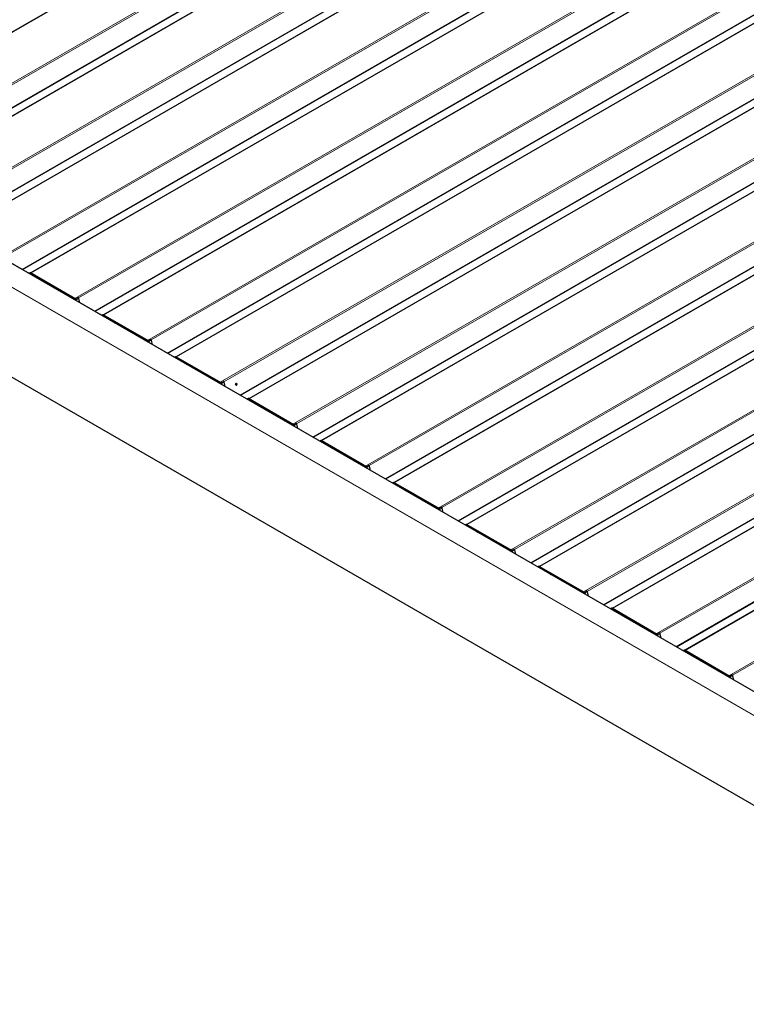
# Model space of a CAD drawing. Units: millimetres. Extents: x 0 to 594, y 0 to 420.
# Drawn here: x 146 to 176, y 95 to 136 of the extents above; entities that cross this region are included whole.
import ezdxf

# ---------------------------------------------------------------- set-up
doc = ezdxf.new("R2010")
doc.units = ezdxf.units.MM

msp = doc.modelspace()

# ---------------------------------------------------------------- linework, layer by layer
at = {"color": 7, "linetype": 'Continuous', "lineweight": 25}
for p, q in [((191.24137, 162.0142), (137.11577, 130.76816)), ((194.27061, 160.26546), (140.14501, 129.01941)), ((197.29986, 158.51671), (143.17426, 127.27067)), ((200.32911, 156.76797), (146.2035, 125.52192)), ((203.35835, 155.01922), (149.23275, 123.77317)), ((206.3876, 153.27047), (152.262, 122.02443)), ((209.41684, 151.52173), (155.29124, 120.27568)), ((212.44609, 149.77298), (158.32049, 118.52694)), ((215.47533, 148.02423), (161.34973, 116.77819)), ((218.50458, 146.27549), (164.37898, 115.02944)), ((194.9582, 97.31288), (111.9226, 145.24831)), ((221.53382, 144.52674), (167.40822, 113.2807)), ((224.56307, 142.778), (170.43747, 111.53195)), ((111.06407, 141.00139), (194.10669, 93.06191)), ((227.59231, 141.02925), (173.46671, 109.78321)), ((146.13972, 125.50053), (146.13804, 125.49616)), ((146.14962, 125.51046), (146.14548, 125.50783)), ((146.18101, 125.52689), (146.15059, 125.51102)), ((148.08573, 124.43533), (146.1976, 125.52533)), ((146.62417, 125.21552), (146.62926, 125.21674)), ((148.17959, 124.48498), (148.0851, 124.4357)), ((148.25043, 124.2767), (148.20774, 124.46261)), ((148.08569, 124.43522), (148.09114, 124.43125)), ((148.09161, 124.43091), (148.09414, 124.43227)), ((148.1139, 124.40354), (148.11359, 124.40487)), ((149.16897, 123.75178), (149.16729, 123.74742)), ((149.17886, 123.76171), (149.17473, 123.75908)), ((149.21025, 123.77814), (149.17984, 123.76228)), ((151.11498, 122.68659), (149.22684, 123.77658)), ((149.65342, 123.46678), (149.6585, 123.46799)), ((151.20884, 122.73624), (151.11435, 122.68695)), ((151.11494, 122.68648), (151.12039, 122.6825)), ((151.12085, 122.68216), (151.12339, 122.68352)), ((151.14314, 122.65479), (151.14284, 122.65613)), ((151.27968, 122.52796), (151.23698, 122.71387)), ((152.19821, 122.00303), (152.19653, 121.99867)), ((152.20811, 122.01297), (152.20397, 122.01034)), ((152.2395, 122.02939), (152.20908, 122.01353)), ((154.14422, 120.93784), (152.25609, 122.02784)), ((154.23808, 120.98749), (154.1436, 120.9382)), ((154.14418, 120.93773), (154.14963, 120.93375)), ((154.1501, 120.93342), (154.15264, 120.93478)), ((154.17239, 120.90605), (154.17208, 120.90738)), ((154.30893, 120.77921), (154.26623, 120.96512)), ((154.74956, 120.85717), (154.74744, 120.85044)), ((154.75601, 120.84942), (154.74975, 120.85127)), ((154.76388, 120.8402), (154.76649, 120.84847)), ((154.78251, 120.90335), (154.78066, 120.90525)), ((154.79005, 120.85509), (154.79108, 120.85753)), ((155.22746, 120.25429), (155.22578, 120.24992)), ((155.23735, 120.26422), (155.23322, 120.26159)), ((155.26874, 120.28065), (155.23833, 120.26478)), ((157.17347, 119.18909), (155.28533, 120.27909)), ((157.26733, 119.23874), (157.17284, 119.18946)), ((157.17343, 119.18898), (157.17888, 119.18501)), ((157.17934, 119.18467), (157.18188, 119.18603)), ((157.20163, 119.1573), (157.20133, 119.15863)), ((157.33817, 119.03046), (157.29548, 119.21637)), ((158.2567, 118.50554), (158.25502, 118.50118)), ((158.2666, 118.51547), (158.26246, 118.51284)), ((158.29799, 118.5319), (158.26758, 118.51604)), ((160.20272, 117.44035), (158.31458, 118.53035)), ((160.29657, 117.49), (160.20209, 117.44071)), ((160.36742, 117.28172), (160.32472, 117.46763)), ((160.20267, 117.44024), (160.20812, 117.43626)), ((160.20859, 117.43592), (160.21113, 117.43729)), ((160.23088, 117.40856), (160.23057, 117.40989)), ((161.28595, 116.7568), (161.28427, 116.75243)), ((161.29584, 116.76673), (161.29171, 116.7641)), ((161.32723, 116.78316), (161.29682, 116.76729)), ((163.23196, 115.6916), (161.34383, 116.7816)), ((163.32582, 115.74125), (163.23133, 115.69197)), ((163.23192, 115.69149), (163.23737, 115.68752)), ((163.23783, 115.68718), (163.24037, 115.68854)), ((163.26013, 115.65981), (163.25982, 115.66114)), ((163.39666, 115.53297), (163.35397, 115.71888)), ((164.31519, 115.00805), (164.31351, 115.00368)), ((164.32509, 115.01798), (164.32095, 115.01535)), ((164.35648, 115.03441), (164.32607, 115.01855)), ((166.26121, 113.94286), (164.37307, 115.03285)), ((166.35507, 113.99251), (166.26058, 113.94322)), ((166.26117, 113.94275), (166.26662, 113.93877)), ((166.26708, 113.93843), (166.26962, 113.93979)), ((166.28937, 113.91106), (166.28907, 113.9124)), ((166.42591, 113.78422), (166.38321, 113.97013)), ((167.34444, 113.2593), (167.34276, 113.25494)), ((167.35433, 113.26923), (167.3502, 113.26661)), ((167.38573, 113.28566), (167.35531, 113.2698)), ((169.29045, 112.19411), (167.40232, 113.28411)), ((169.38431, 112.24376), (169.28982, 112.19447)), ((169.29041, 112.194), (169.29586, 112.19002)), ((169.29632, 112.18968), (169.29886, 112.19105)), ((169.31862, 112.16232), (169.31831, 112.16365)), ((169.45515, 112.03548), (169.41246, 112.22139)), ((170.37369, 111.51056), (170.372, 111.50619)), ((170.38358, 111.52049), (170.37944, 111.51786)), ((170.41497, 111.53692), (170.38456, 111.52105)), ((172.3197, 110.44536), (170.43156, 111.53536)), ((172.41356, 110.49501), (172.31907, 110.44573)), ((172.31966, 110.44525), (172.32511, 110.44128)), ((172.32557, 110.44094), (172.32811, 110.4423)), ((172.34786, 110.41357), (172.34756, 110.4149)), ((172.4844, 110.28673), (172.4417, 110.47264)), ((173.40293, 109.76181), (173.40125, 109.75745)), ((173.41283, 109.77174), (173.40869, 109.76911)), ((173.44422, 109.78817), (173.4138, 109.77231)), ((175.34894, 108.69662), (173.46081, 109.78662)), ((175.4428, 108.74627), (175.34831, 108.69698)), ((175.3489, 108.69651), (175.35435, 108.69253)), ((175.35481, 108.69219), (175.35735, 108.69356)), ((175.37711, 108.66483), (175.3768, 108.66616)), ((175.51364, 108.53799), (175.47095, 108.7239))]:
    msp.add_line(p, q, dxfattribs=at)
at = {"color": 7, "linetype": 'Continuous', "lineweight": 18}
for p, q in [((191.25637, 162.01272), (137.12455, 130.76309)), ((193.08725, 160.95577), (138.95543, 129.70614)), ((193.02986, 160.85472), (139.10909, 129.72692)), ((194.28561, 160.26397), (140.1538, 129.01434)), ((193.22469, 160.02636), (139.7741, 129.16999)), ((193.24884, 160.01313), (139.79763, 129.1564)), ((196.11649, 159.20703), (141.98468, 127.9574)), ((196.05911, 159.10597), (142.13834, 127.97817)), ((196.25394, 158.27761), (142.80334, 127.42124)), ((196.27809, 158.26438), (142.82688, 127.40766)), ((197.31486, 158.51523), (143.18304, 127.2656)), ((199.14574, 157.45828), (145.01392, 126.20865)), ((199.08835, 157.35723), (145.16758, 126.22943)), ((199.28319, 156.52887), (145.83259, 125.67249)), ((199.30733, 156.51564), (145.85612, 125.65891)), ((200.3441, 156.76648), (146.21229, 125.51685)), ((202.17498, 155.70954), (148.04317, 124.4599)), ((202.1176, 155.60848), (148.19683, 124.48068)), ((203.37335, 155.01773), (149.24154, 123.7681)), ((202.31243, 154.78012), (148.86183, 123.92375)), ((202.33658, 154.76689), (148.88537, 123.91016)), ((205.20423, 153.96079), (151.07242, 122.71116)), ((205.14684, 153.85973), (151.22607, 122.73194)), ((206.4026, 153.26899), (152.27078, 122.01936)), ((205.34168, 153.03138), (151.89108, 122.175)), ((205.36582, 153.01814), (151.91461, 122.16142)), ((208.23347, 152.21204), (154.10166, 120.96241)), ((208.17609, 152.11099), (154.25532, 120.98319)), ((208.37092, 151.28263), (154.92032, 120.42626)), ((208.39507, 151.2694), (154.94386, 120.41267)), ((209.43184, 151.52024), (155.30003, 120.27061)), ((211.26272, 150.4633), (157.13091, 119.21367)), ((211.20915, 150.36444), (157.28456, 119.23444)), ((211.40017, 149.53388), (157.94957, 118.67751)), ((211.4237, 149.5203), (157.9731, 118.66392)), ((212.46109, 149.7715), (158.32927, 118.52186)), ((214.29197, 148.71455), (160.16015, 117.46492)), ((214.23458, 148.6135), (160.31381, 117.4857)), ((215.49033, 148.02275), (161.35852, 116.77312)), ((214.42941, 147.78514), (160.97882, 116.92876)), ((214.45356, 147.77191), (161.00235, 116.91518)), ((217.32121, 146.96581), (163.1894, 115.71617)), ((217.26382, 146.86475), (163.34305, 115.73695)), ((218.51958, 146.274), (164.38776, 115.02437)), ((217.45866, 146.03639), (164.00806, 115.18002)), ((217.48281, 146.02316), (164.03159, 115.16643)), ((194.95527, 97.31119), (111.9176, 145.24782)), ((220.35046, 145.21706), (166.21864, 113.96743)), ((220.29307, 145.116), (166.3723, 113.9882)), ((194.10462, 96.80624), (111.062, 144.74573)), ((111.06907, 144.75797), (194.10731, 96.82102)), ((220.4879, 144.28764), (167.03731, 113.43127)), ((220.51205, 144.27441), (167.06084, 113.41769)), ((221.54882, 144.52526), (167.41701, 113.27563)), ((223.3797, 143.46831), (169.24789, 112.21868)), ((223.32232, 143.36726), (169.40154, 112.23946)), ((223.51715, 142.5389), (170.06655, 111.68253)), ((223.5413, 142.52567), (170.09009, 111.66894)), ((224.57807, 142.77651), (170.44625, 111.52688)), ((226.40895, 141.71957), (172.27713, 110.46994)), ((226.35156, 141.61851), (172.43079, 110.49071)), ((111.062, 141.00597), (194.10462, 93.06649)), ((227.60731, 141.02776), (173.4755, 109.77813)), ((226.54639, 140.79015), (173.0958, 109.93378)), ((226.57054, 140.77692), (173.11933, 109.92019)), ((229.43819, 139.97082), (175.30638, 108.72119)), ((229.38081, 139.86976), (175.46004, 108.74197)), ((146.13975, 125.49518), (146.14063, 125.49746)), ((146.15883, 125.50167), (148.05401, 124.4076)), ((146.16156, 125.50651), (146.1658, 125.50913)), ((148.05674, 124.41244), (146.16156, 125.50651)), ((146.1658, 125.50913), (148.06099, 124.41506)), ((146.166, 125.50924), (146.1957, 125.52519)), ((148.06118, 124.41517), (146.166, 125.50924)), ((146.1957, 125.52519), (148.09088, 124.43112)), ((148.20664, 124.46117), (148.11359, 124.40487)), ((148.20664, 124.46117), (148.24879, 124.27765)), ((148.05674, 124.41244), (148.06099, 124.41506)), ((148.06118, 124.41517), (148.09088, 124.43112)), ((148.07254, 124.38108), (148.07298, 124.37914)), ((148.07797, 124.38205), (148.08236, 124.38446)), ((148.0795, 124.37538), (148.07797, 124.38205)), ((148.08236, 124.38446), (148.0852, 124.37209)), ((148.08255, 124.38458), (148.1139, 124.40354)), ((148.08545, 124.37194), (148.08255, 124.38458)), ((149.16899, 123.74643), (149.16987, 123.74871)), ((149.18807, 123.75292), (151.08326, 122.65885)), ((149.1908, 123.75776), (149.19505, 123.76038)), ((151.08599, 122.66369), (149.1908, 123.75776)), ((149.19505, 123.76038), (151.09023, 122.66631)), ((149.19524, 123.76049), (149.22494, 123.77644)), ((151.09043, 122.66643), (149.19524, 123.76049)), ((149.22494, 123.77644), (151.12013, 122.68237)), ((151.08599, 122.66369), (151.09023, 122.66631)), ((151.09043, 122.66643), (151.12013, 122.68237)), ((151.10178, 122.63233), (151.10223, 122.6304)), ((151.10722, 122.6333), (151.1116, 122.63572)), ((151.10875, 122.62663), (151.10722, 122.6333)), ((151.1116, 122.63572), (151.11444, 122.62335)), ((151.1118, 122.63583), (151.14314, 122.65479)), ((151.1147, 122.6232), (151.1118, 122.63583)), ((151.23589, 122.71242), (151.14284, 122.65613)), ((151.23589, 122.71242), (151.27803, 122.52891)), ((152.19824, 121.99768), (152.19912, 121.99996)), ((152.21732, 122.00417), (154.11251, 120.91011)), ((152.22005, 122.00901), (152.22429, 122.01163)), ((154.11523, 120.91495), (152.22005, 122.00901)), ((152.22429, 122.01163), (154.11948, 120.91757)), ((152.22449, 122.01175), (152.25419, 122.0277)), ((154.11967, 120.91768), (152.22449, 122.01175)), ((152.25419, 122.0277), (154.14937, 120.93363)), ((154.11523, 120.91495), (154.11948, 120.91757)), ((154.11967, 120.91768), (154.14937, 120.93363)), ((154.13103, 120.88358), (154.13147, 120.88165)), ((154.13646, 120.88455), (154.14085, 120.88697)), ((154.13799, 120.87789), (154.13646, 120.88455)), ((154.14085, 120.88697), (154.14369, 120.8746)), ((154.14104, 120.88709), (154.17239, 120.90605)), ((154.14395, 120.87445), (154.14104, 120.88709)), ((154.26513, 120.96367), (154.17208, 120.90738)), ((154.26513, 120.96367), (154.30728, 120.78016)), ((154.75378, 120.84238), (154.75601, 120.84942)), ((155.22748, 120.24894), (155.22836, 120.25122)), ((155.24657, 120.25543), (157.14175, 119.16136)), ((155.24929, 120.26027), (155.25354, 120.26289)), ((157.14448, 119.1662), (155.24929, 120.26027)), ((155.25354, 120.26289), (157.14872, 119.16882)), ((155.25373, 120.263), (155.28343, 120.27895)), ((157.14892, 119.16893), (155.25373, 120.263)), ((155.28343, 120.27895), (157.17862, 119.18488)), ((157.14448, 119.1662), (157.14872, 119.16882)), ((157.14892, 119.16893), (157.17862, 119.18488)), ((157.16027, 119.13484), (157.16072, 119.1329)), ((157.16571, 119.13581), (157.17009, 119.13823)), ((157.16724, 119.12914), (157.16571, 119.13581)), ((157.17009, 119.13823), (157.17293, 119.12585)), ((157.17029, 119.13834), (157.20163, 119.1573)), ((157.17319, 119.1257), (157.17029, 119.13834)), ((157.29438, 119.21493), (157.20133, 119.15863)), ((157.29438, 119.21493), (157.33652, 119.03141)), ((158.25673, 118.50019), (158.25761, 118.50247)), ((158.27581, 118.50668), (160.171, 117.41261)), ((158.27854, 118.51152), (158.28278, 118.51414)), ((160.17373, 117.41745), (158.27854, 118.51152)), ((158.28278, 118.51414), (160.17797, 117.42007)), ((158.28298, 118.51426), (158.31268, 118.5302)), ((160.17817, 117.42019), (158.28298, 118.51426)), ((158.31268, 118.5302), (160.20786, 117.43614)), ((160.32362, 117.46618), (160.23057, 117.40989)), ((160.32362, 117.46618), (160.36577, 117.28267)), ((160.17373, 117.41745), (160.17797, 117.42007)), ((160.17817, 117.42019), (160.20786, 117.43614)), ((160.18952, 117.38609), (160.18996, 117.38416)), ((160.19495, 117.38706), (160.19934, 117.38948)), ((160.19648, 117.38039), (160.19495, 117.38706)), ((160.19934, 117.38948), (160.20218, 117.37711)), ((160.19953, 117.38959), (160.23088, 117.40856)), ((160.20244, 117.37696), (160.19953, 117.38959)), ((161.28597, 116.75144), (161.28685, 116.75373)), ((161.30506, 116.75794), (163.20024, 115.66387)), ((161.30779, 116.76278), (161.31203, 116.7654)), ((163.20297, 115.66871), (161.30779, 116.76278)), ((161.31203, 116.7654), (163.20721, 115.67133)), ((161.31223, 116.76551), (161.34192, 116.78146)), ((163.20741, 115.67144), (161.31223, 116.76551)), ((161.34192, 116.78146), (163.23711, 115.68739)), ((163.20297, 115.66871), (163.20721, 115.67133)), ((163.20741, 115.67144), (163.23711, 115.68739)), ((163.21877, 115.63735), (163.21921, 115.63541)), ((163.2242, 115.63832), (163.22858, 115.64073)), ((163.22573, 115.63165), (163.2242, 115.63832)), ((163.22858, 115.64073), (163.23142, 115.62836)), ((163.22878, 115.64085), (163.26013, 115.65981)), ((163.23168, 115.62821), (163.22878, 115.64085)), ((163.35287, 115.71744), (163.25982, 115.66114)), ((163.35287, 115.71744), (163.39502, 115.53392)), ((164.31522, 115.0027), (164.3161, 115.00498)), ((164.3343, 115.00919), (166.22949, 113.91512)), ((164.33703, 115.01403), (164.34127, 115.01665)), ((166.23222, 113.91996), (164.33703, 115.01403)), ((164.34127, 115.01665), (166.23646, 113.92258)), ((164.34147, 115.01676), (164.37117, 115.03271)), ((166.23666, 113.9227), (164.34147, 115.01676)), ((164.37117, 115.03271), (166.26636, 113.93864)), ((166.23222, 113.91996), (166.23646, 113.92258)), ((166.23666, 113.9227), (166.26636, 113.93864)), ((166.24801, 113.8886), (166.24846, 113.88667)), ((166.25344, 113.88957), (166.25783, 113.89199)), ((166.25498, 113.8829), (166.25344, 113.88957)), ((166.25783, 113.89199), (166.26067, 113.87961)), ((166.25803, 113.8921), (166.28937, 113.91106)), ((166.26093, 113.87947), (166.25803, 113.8921)), ((166.38212, 113.96869), (166.28907, 113.9124)), ((166.38212, 113.96869), (166.42426, 113.78518)), ((167.34447, 113.25395), (167.34534, 113.25623)), ((167.36355, 113.26044), (169.25873, 112.16638)), ((167.36628, 113.26528), (167.37052, 113.2679)), ((169.26146, 112.17122), (167.36628, 113.26528)), ((167.37052, 113.2679), (169.2657, 112.17384)), ((167.37072, 113.26802), (167.40042, 113.28396)), ((169.2659, 112.17395), (167.37072, 113.26802)), ((167.40042, 113.28396), (169.2956, 112.1899)), ((169.26146, 112.17122), (169.2657, 112.17384)), ((169.2659, 112.17395), (169.2956, 112.1899)), ((169.27726, 112.13985), (169.2777, 112.13792)), ((169.28269, 112.14082), (169.28707, 112.14324)), ((169.28422, 112.13416), (169.28269, 112.14082)), ((169.28707, 112.14324), (169.28992, 112.13087)), ((169.28727, 112.14335), (169.31862, 112.16232)), ((169.29017, 112.13072), (169.28727, 112.14335)), ((169.41136, 112.21994), (169.31831, 112.16365)), ((169.41136, 112.21994), (169.45351, 112.03643)), ((170.37371, 111.50521), (170.37459, 111.50749)), ((170.39279, 111.5117), (172.28798, 110.41763)), ((170.39552, 111.51654), (170.39976, 111.51916)), ((172.29071, 110.42247), (170.39552, 111.51654)), ((170.39976, 111.51916), (172.29495, 110.42509)), ((170.39996, 111.51927), (170.42966, 111.53522)), ((172.29515, 110.4252), (170.39996, 111.51927)), ((170.42966, 111.53522), (172.32485, 110.44115)), ((172.29071, 110.42247), (172.29495, 110.42509)), ((172.29515, 110.4252), (172.32485, 110.44115)), ((172.3065, 110.39111), (172.30695, 110.38917)), ((172.31193, 110.39208), (172.31632, 110.39449)), ((172.31347, 110.38541), (172.31193, 110.39208)), ((172.31632, 110.39449), (172.31916, 110.38212)), ((172.31652, 110.39461), (172.34786, 110.41357)), ((172.31942, 110.38197), (172.31652, 110.39461)), ((172.44061, 110.4712), (172.34756, 110.4149)), ((172.44061, 110.4712), (172.48275, 110.28768)), ((173.40296, 109.75646), (173.40384, 109.75874)), ((173.42204, 109.76295), (175.31722, 108.66888)), ((173.42477, 109.76779), (173.42901, 109.77041)), ((175.31995, 108.67372), (173.42477, 109.76779)), ((173.42901, 109.77041), (175.3242, 108.67634)), ((173.42921, 109.77053), (173.45891, 109.78647)), ((175.32439, 108.67646), (173.42921, 109.77053)), ((173.45891, 109.78647), (175.35409, 108.6924)), ((175.31995, 108.67372), (175.3242, 108.67634)), ((175.32439, 108.67646), (175.35409, 108.6924)), ((175.33575, 108.64236), (175.33619, 108.64043)), ((175.34118, 108.64333), (175.34556, 108.64575)), ((175.34271, 108.63666), (175.34118, 108.64333)), ((175.34556, 108.64575), (175.34841, 108.63338)), ((175.34576, 108.64586), (175.37711, 108.66483)), ((175.34866, 108.63323), (175.34576, 108.64586)), ((175.46985, 108.72245), (175.3768, 108.66616)), ((175.46985, 108.72245), (175.512, 108.53894))]:
    msp.add_line(p, q, dxfattribs=at)
at = {"color": 7, "linetype": 'Continuous', "lineweight": 18, "flags": 128}
for points in [[(146.14063, 125.49746), (146.14185, 125.49986), (146.14346, 125.50179), (146.14543, 125.50319), (146.14772, 125.50404), (146.15026, 125.50431), (146.153, 125.50399), (146.15588, 125.50311), (146.15883, 125.50167)], [(148.17959, 124.48498), (148.18047, 124.48537), (148.18612, 124.48562), (148.1925, 124.48268), (148.19864, 124.477), (148.20361, 124.46944), (148.20664, 124.46117)], [(149.16987, 123.74871), (149.17109, 123.75111), (149.17271, 123.75304), (149.17468, 123.75444), (149.17696, 123.75529), (149.17951, 123.75556), (149.18225, 123.75525), (149.18513, 123.75436), (149.18807, 123.75292)], [(151.20884, 122.73624), (151.20971, 122.73663), (151.21536, 122.73687), (151.22174, 122.73393), (151.22789, 122.72825), (151.23285, 122.7207), (151.23589, 122.71242)], [(152.19912, 121.99996), (152.20034, 122.00237), (152.20195, 122.00429), (152.20392, 122.0057), (152.20621, 122.00654), (152.20875, 122.00681), (152.21149, 122.0065), (152.21437, 122.00561), (152.21732, 122.00417)], [(154.23808, 120.98749), (154.23896, 120.98788), (154.24461, 120.98813), (154.25099, 120.98518), (154.25713, 120.9795), (154.2621, 120.97195), (154.26513, 120.96367)], [(155.22836, 120.25122), (155.22958, 120.25362), (155.2312, 120.25555), (155.23317, 120.25695), (155.23545, 120.2578), (155.238, 120.25807), (155.24074, 120.25776), (155.24362, 120.25687), (155.24657, 120.25543)], [(157.26733, 119.23874), (157.2682, 119.23914), (157.27385, 119.23938), (157.28024, 119.23644), (157.28638, 119.23076), (157.29134, 119.2232), (157.29438, 119.21493)], [(158.25761, 118.50247), (158.25883, 118.50488), (158.26044, 118.5068), (158.26242, 118.5082), (158.2647, 118.50905), (158.26724, 118.50932), (158.26999, 118.50901), (158.27286, 118.50812), (158.27581, 118.50668)], [(160.29657, 117.49), (160.29745, 117.49039), (160.3031, 117.49063), (160.30948, 117.48769), (160.31562, 117.48201), (160.32059, 117.47446), (160.32362, 117.46618)], [(161.28685, 116.75373), (161.28807, 116.75613), (161.28969, 116.75806), (161.29166, 116.75946), (161.29395, 116.7603), (161.29649, 116.76057), (161.29923, 116.76026), (161.30211, 116.75938), (161.30506, 116.75794)], [(163.32582, 115.74125), (163.3267, 115.74164), (163.33235, 115.74189), (163.33873, 115.73895), (163.34487, 115.73327), (163.34983, 115.72571), (163.35287, 115.71744)], [(164.3161, 115.00498), (164.31732, 115.00738), (164.31893, 115.00931), (164.32091, 115.01071), (164.32319, 115.01156), (164.32573, 115.01183), (164.32848, 115.01152), (164.33135, 115.01063), (164.3343, 115.00919)], [(166.35507, 113.99251), (166.35594, 113.9929), (166.36159, 113.99314), (166.36797, 113.9902), (166.37411, 113.98452), (166.37908, 113.97697), (166.38212, 113.96869)], [(167.34534, 113.25623), (167.34656, 113.25864), (167.34818, 113.26056), (167.35015, 113.26197), (167.35244, 113.26281), (167.35498, 113.26308), (167.35772, 113.26277), (167.3606, 113.26188), (167.36355, 113.26044)], [(169.38431, 112.24376), (169.38519, 112.24415), (169.39084, 112.24439), (169.39722, 112.24145), (169.40336, 112.23577), (169.40833, 112.22822), (169.41136, 112.21994)], [(170.37459, 111.50749), (170.37581, 111.50989), (170.37742, 111.51182), (170.3794, 111.51322), (170.38168, 111.51407), (170.38422, 111.51434), (170.38697, 111.51402), (170.38985, 111.51314), (170.39279, 111.5117)], [(172.41356, 110.49501), (172.41443, 110.4954), (172.42008, 110.49565), (172.42646, 110.49271), (172.4326, 110.48703), (172.43757, 110.47947), (172.44061, 110.4712)], [(173.40384, 109.75874), (173.40505, 109.76115), (173.40667, 109.76307), (173.40864, 109.76447), (173.41093, 109.76532), (173.41347, 109.76559), (173.41621, 109.76528), (173.41909, 109.76439), (173.42204, 109.76295)], [(175.4428, 108.74627), (175.44368, 108.74666), (175.44933, 108.7469), (175.45571, 108.74396), (175.46185, 108.73828), (175.46682, 108.73073), (175.46985, 108.72245)]]:
    msp.add_lwpolyline(points, dxfattribs=at)
at = {"color": 7, "linetype": 'Continuous', "lineweight": 25, "flags": 128}
for points in [[(146.16156, 125.50651), (146.15818, 125.50816), (146.15488, 125.50917), (146.15174, 125.50953), (146.14883, 125.50922), (146.14621, 125.50825), (146.14395, 125.50664), (146.1421, 125.50444), (146.1407, 125.50168)], [(149.1908, 123.75776), (149.18743, 123.75941), (149.18413, 123.76043), (149.18099, 123.76078), (149.17807, 123.76047), (149.17545, 123.7595), (149.17319, 123.7579), (149.17134, 123.75569), (149.16995, 123.75294)], [(152.22005, 122.00901), (152.21667, 122.01067), (152.21337, 122.01168), (152.21023, 122.01204), (152.20732, 122.01173), (152.2047, 122.01076), (152.20244, 122.00915), (152.20059, 122.00694), (152.19919, 122.00419)], [(154.74216, 120.87586), (154.744, 120.8671), (154.74956, 120.85717)], [(154.76649, 120.84847), (154.77554, 120.85089), (154.78269, 120.85775), (154.7867, 120.86784), (154.78686, 120.87941), (154.78315, 120.89044), (154.77622, 120.899), (154.76727, 120.9036), (154.75786, 120.90343), (154.74965, 120.89853), (154.74603, 120.89387)], [(154.76388, 120.8402), (154.77556, 120.84158), (154.78548, 120.84857), (154.79204, 120.86005), (154.79417, 120.87415), (154.79153, 120.88861), (154.78455, 120.90107), (154.77435, 120.90953), (154.76259, 120.91261), (154.75901, 120.91239)], [(155.24929, 120.26027), (155.24592, 120.26192), (155.24262, 120.26293), (155.23948, 120.26329), (155.23656, 120.26298), (155.23394, 120.26201), (155.23168, 120.26041), (155.22983, 120.2582), (155.22844, 120.25544)], [(158.27854, 118.51152), (158.27516, 118.51317), (158.27187, 118.51419), (158.26872, 118.51455), (158.26581, 118.51424), (158.26319, 118.51327), (158.26093, 118.51166), (158.25908, 118.50945), (158.25768, 118.5067)], [(161.30779, 116.76278), (161.30441, 116.76443), (161.30111, 116.76544), (161.29797, 116.7658), (161.29505, 116.76549), (161.29244, 116.76452), (161.29018, 116.76291), (161.28832, 116.76071), (161.28693, 116.75795)], [(164.33703, 115.01403), (164.33365, 115.01568), (164.33036, 115.0167), (164.32721, 115.01705), (164.3243, 115.01674), (164.32168, 115.01577), (164.31942, 115.01417), (164.31757, 115.01196), (164.31617, 115.0092)], [(167.36628, 113.26528), (167.3629, 113.26693), (167.3596, 113.26795), (167.35646, 113.26831), (167.35354, 113.268), (167.35093, 113.26703), (167.34867, 113.26542), (167.34682, 113.26321), (167.34542, 113.26046)], [(170.39552, 111.51654), (170.39215, 111.51819), (170.38885, 111.5192), (170.3857, 111.51956), (170.38279, 111.51925), (170.38017, 111.51828), (170.37791, 111.51667), (170.37606, 111.51447), (170.37466, 111.51171)], [(173.42477, 109.76779), (173.42139, 109.76944), (173.41809, 109.77046), (173.41495, 109.77081), (173.41204, 109.77051), (173.40942, 109.76954), (173.40716, 109.76793), (173.40531, 109.76572), (173.40391, 109.76297)]]:
    msp.add_lwpolyline(points, dxfattribs=at)
at = {"color": 7, "linetype": 'Continuous', "lineweight": 18}
for centre, radius, start, end in [((146.14249, 125.49967), 0.0029, 162.908476, 229.900865), ((146.165, 125.50138), 0.00618, 123.850043, 177.304797), ((146.16778, 125.50592), 0.00377, 118.264897, 121.729726), ((148.20608, 124.46273), 0.00166, 289.748809, 355.842167), ((148.06018, 124.40731), 0.00618, 123.850043, 177.304797), ((148.03069, 124.37158), 0.04291, 12.788734, 57.075046), ((148.06297, 124.41185), 0.00377, 118.264897, 121.729726), ((148.07379, 124.38978), 0.00879, 261.823981, 298.415205), ((148.07962, 124.38944), 0.00568, 298.847259, 301.147364), ((148.09246, 124.42819), 0.00332, 113.307348, 118.294612), ((148.07644, 124.40611), 0.02888, 58.919452, 59.999733), ((149.17174, 123.75093), 0.0029, 162.908476, 229.900865), ((149.19424, 123.75263), 0.00618, 123.850043, 177.304797), ((149.19703, 123.75717), 0.00377, 118.264897, 121.729726), ((151.08943, 122.65856), 0.00618, 123.850043, 177.304797), ((151.05993, 122.62283), 0.04291, 12.788734, 57.075046), ((151.09221, 122.66311), 0.00377, 118.264897, 121.729726), ((151.10303, 122.64103), 0.00879, 261.823981, 298.415205), ((151.10886, 122.64069), 0.00568, 298.847259, 301.147364), ((151.1217, 122.67945), 0.00332, 113.307348, 118.294612), ((151.10569, 122.65737), 0.02888, 58.919452, 59.999733), ((151.23533, 122.71399), 0.00166, 289.748809, 355.842167), ((152.20099, 122.00218), 0.0029, 162.908476, 229.900865), ((152.22349, 122.00388), 0.00618, 123.850043, 177.304797), ((152.22627, 122.00843), 0.00377, 118.264897, 121.729726), ((154.11868, 120.90982), 0.00618, 123.850043, 177.304797), ((154.08918, 120.87408), 0.04291, 12.788734, 57.075046), ((154.12146, 120.91436), 0.00377, 118.264897, 121.729726), ((154.13228, 120.89228), 0.00879, 261.823981, 298.415205), ((154.13811, 120.89195), 0.00568, 298.847259, 301.147364), ((154.15095, 120.9307), 0.00332, 113.307348, 118.294612), ((154.13493, 120.90862), 0.02888, 58.919452, 59.999733), ((154.26457, 120.96524), 0.00166, 289.748809, 355.842167), ((155.23023, 120.25344), 0.0029, 162.908476, 229.900865), ((155.25274, 120.25514), 0.00618, 123.850043, 177.304797), ((155.25552, 120.25968), 0.00377, 118.264897, 121.729726), ((157.14792, 119.16107), 0.00618, 123.850043, 177.304797), ((157.11842, 119.12534), 0.04291, 12.788734, 57.075046), ((157.15071, 119.16561), 0.00377, 118.264897, 121.729726), ((157.16152, 119.14354), 0.00879, 261.823981, 298.415205), ((157.16735, 119.1432), 0.00568, 298.847259, 301.147364), ((157.18019, 119.18196), 0.00332, 113.307348, 118.294612), ((157.16418, 119.15987), 0.02888, 58.919452, 59.999733), ((157.29382, 119.21649), 0.00166, 289.748809, 355.842167), ((158.25948, 118.50469), 0.0029, 162.908476, 229.900865), ((158.28198, 118.50639), 0.00618, 123.850043, 177.304797), ((158.28477, 118.51094), 0.00377, 118.264897, 121.729726), ((160.32306, 117.46775), 0.00166, 289.748809, 355.842167), ((160.17717, 117.41232), 0.00618, 123.850043, 177.304797), ((160.14767, 117.37659), 0.04291, 12.788734, 57.075046), ((160.17995, 117.41687), 0.00377, 118.264897, 121.729726), ((160.19077, 117.39479), 0.00879, 261.823981, 298.415205), ((160.1966, 117.39445), 0.00568, 298.847259, 301.147364), ((160.20944, 117.43321), 0.00332, 113.307348, 118.294612), ((160.19343, 117.41113), 0.02888, 58.919452, 59.999733), ((161.28872, 116.75594), 0.0029, 162.908476, 229.900865), ((161.31123, 116.75765), 0.00618, 123.850043, 177.304797), ((161.31401, 116.76219), 0.00377, 118.264897, 121.729726), ((163.20641, 115.66358), 0.00618, 123.850043, 177.304797), ((163.17692, 115.62785), 0.04291, 12.788734, 57.075046), ((163.2092, 115.66812), 0.00377, 118.264897, 121.729726), ((163.22002, 115.64605), 0.00879, 261.823981, 298.415205), ((163.22584, 115.64571), 0.00568, 298.847259, 301.147364), ((163.23868, 115.68446), 0.00332, 113.307348, 118.294612), ((163.22267, 115.66238), 0.02888, 58.919452, 59.999733), ((163.35231, 115.719), 0.00166, 289.748809, 355.842167), ((164.31797, 115.0072), 0.0029, 162.908476, 229.900865), ((164.34047, 115.0089), 0.00618, 123.850043, 177.304797), ((164.34326, 115.01344), 0.00377, 118.264897, 121.729726), ((166.23566, 113.91483), 0.00618, 123.850043, 177.304797), ((166.20616, 113.8791), 0.04291, 12.788734, 57.075046), ((166.23844, 113.91938), 0.00377, 118.264897, 121.729726), ((166.24926, 113.8973), 0.00879, 261.823981, 298.415205), ((166.25509, 113.89696), 0.00568, 298.847259, 301.147364), ((166.26793, 113.93572), 0.00332, 113.307348, 118.294612), ((166.25192, 113.91363), 0.02888, 58.919452, 59.999733), ((166.38155, 113.97025), 0.00166, 289.748809, 355.842167), ((167.34721, 113.25845), 0.0029, 162.908476, 229.900865), ((167.36972, 113.26015), 0.00618, 123.850043, 177.304797), ((167.3725, 113.2647), 0.00377, 118.264897, 121.729726), ((169.2649, 112.16609), 0.00618, 123.850043, 177.304797), ((169.23541, 112.13035), 0.04291, 12.788734, 57.075046), ((169.26769, 112.17063), 0.00377, 118.264897, 121.729726), ((169.27851, 112.14855), 0.00879, 261.823981, 298.415205), ((169.28433, 112.14821), 0.00568, 298.847259, 301.147364), ((169.29718, 112.18697), 0.00332, 113.307348, 118.294612), ((169.28116, 112.16489), 0.02888, 58.919452, 59.999733), ((169.4108, 112.22151), 0.00166, 289.748809, 355.842167), ((170.37646, 111.50971), 0.0029, 162.908476, 229.900865), ((170.39896, 111.51141), 0.00618, 123.850043, 177.304797), ((170.40175, 111.51595), 0.00377, 118.264897, 121.729726), ((172.29415, 110.41734), 0.00618, 123.850043, 177.304797), ((172.26465, 110.38161), 0.04291, 12.788734, 57.075046), ((172.29693, 110.42188), 0.00377, 118.264897, 121.729726), ((172.30775, 110.39981), 0.00879, 261.823981, 298.415205), ((172.31358, 110.39947), 0.00568, 298.847259, 301.147364), ((172.32642, 110.43823), 0.00332, 113.307348, 118.294612), ((172.31041, 110.41614), 0.02888, 58.919452, 59.999733), ((172.44004, 110.47276), 0.00166, 289.748809, 355.842167), ((173.4057, 109.76096), 0.0029, 162.908476, 229.900865), ((173.42821, 109.76266), 0.00618, 123.850043, 177.304797), ((173.43099, 109.7672), 0.00377, 118.264897, 121.729726), ((175.32339, 108.66859), 0.00618, 123.850043, 177.304797), ((175.2939, 108.63286), 0.04291, 12.788734, 57.075046), ((175.32618, 108.67314), 0.00377, 118.264897, 121.729726), ((175.337, 108.65106), 0.00879, 261.823981, 298.415205), ((175.34282, 108.65072), 0.00568, 298.847259, 301.147364), ((175.35567, 108.68948), 0.00332, 113.307348, 118.294612), ((175.33965, 108.6674), 0.02888, 58.919452, 59.999733), ((175.46929, 108.72402), 0.00166, 289.748809, 355.842167)]:
    msp.add_arc(centre, radius, start, end, dxfattribs=at)
at = {"color": 7, "linetype": 'Continuous', "lineweight": 25}
for centre, radius, start, end in [((146.14193, 125.49965), 0.00237, 121.157103, 158.339739), ((146.15663, 125.49673), 0.01542, 53.521454, 117.076645), ((146.15669, 125.49622), 0.016, 54.423281, 112.383303), ((146.18677, 125.51236), 0.01563, 55.174401, 111.632182), ((146.19678, 125.52356), 0.00195, 65.034775, 123.570677), ((146.62601, 125.14868), 0.06791, 26.09493, 92.977497), ((146.62568, 125.14846), 0.06665, 29.326861, 90.678516), ((148.03001, 124.37116), 0.04918, 12.788734, 57.075046), ((148.03408, 124.37351), 0.04951, 12.788734, 57.075046), ((148.03428, 124.37362), 0.04951, 12.788734, 57.075046), ((148.09074, 124.43557), 0.00434, 275.280653, 280.48962), ((148.06778, 124.39299), 0.04731, 12.886538, 56.135845), ((148.0711, 124.39531), 0.04355, 12.678889, 58.058027), ((149.17117, 123.75091), 0.00237, 121.157103, 158.339739), ((149.18588, 123.74798), 0.01542, 53.521454, 117.076645), ((149.18604, 123.74798), 0.01554, 53.662554, 115.497311), ((149.21602, 123.76361), 0.01563, 55.174401, 111.632182), ((149.22602, 123.77482), 0.00195, 65.034775, 123.570677), ((149.65525, 123.39993), 0.06791, 26.09493, 92.977497), ((149.65493, 123.39972), 0.06665, 29.326861, 90.678516), ((151.05926, 122.62241), 0.04918, 12.788734, 57.075046), ((151.06332, 122.62476), 0.04951, 12.788734, 57.075046), ((151.06352, 122.62487), 0.04951, 12.788734, 57.075046), ((151.11999, 122.68682), 0.00434, 275.280653, 280.48962), ((151.09703, 122.64424), 0.04731, 12.886538, 56.135845), ((151.10035, 122.64657), 0.04355, 12.678889, 58.058027), ((152.20042, 122.00216), 0.00237, 121.157103, 158.339739), ((152.21513, 121.99924), 0.01542, 53.521454, 117.076645), ((152.21528, 121.99923), 0.01554, 53.662441, 115.498558), ((152.24526, 122.01486), 0.01563, 55.174401, 111.632182), ((152.25527, 122.02607), 0.00195, 65.034775, 123.570677), ((152.6845, 121.65119), 0.06791, 26.09493, 92.977497), ((152.68417, 121.65097), 0.06665, 29.326861, 90.678516), ((154.0885, 120.87367), 0.04918, 12.788734, 57.075046), ((154.09257, 120.87601), 0.04951, 12.788734, 57.075046), ((154.09277, 120.87613), 0.04951, 12.788734, 57.075046), ((154.14923, 120.93807), 0.00434, 275.280653, 280.48962), ((154.12628, 120.8955), 0.04731, 12.886538, 56.135845), ((154.12959, 120.89782), 0.04355, 12.678889, 58.058027), ((154.75696, 120.88319), 0.03239, 42.940102, 79.562568), ((154.76142, 120.86608), 0.03067, 287.101302, 339.001379), ((155.22966, 120.25341), 0.00237, 121.157103, 158.339739), ((155.24437, 120.25049), 0.01542, 53.521454, 117.076645), ((155.24453, 120.25049), 0.01554, 53.660359, 115.521574), ((155.27451, 120.26612), 0.01563, 55.174401, 111.632182), ((155.28451, 120.27732), 0.00195, 65.034775, 123.570677), ((155.71382, 119.90292), 0.06744, 26.940613, 93.064763), ((155.71342, 119.90222), 0.06665, 29.326861, 90.678516), ((157.11775, 119.12492), 0.04918, 12.788734, 57.075046), ((157.12181, 119.12727), 0.04951, 12.788734, 57.075046), ((157.12201, 119.12738), 0.04951, 12.788734, 57.075046), ((157.17848, 119.18933), 0.00434, 275.280653, 280.48962), ((157.15552, 119.14675), 0.04731, 12.886538, 56.135845), ((157.15884, 119.14908), 0.04355, 12.678889, 58.058027), ((158.25891, 118.50467), 0.00237, 121.157103, 158.339739), ((158.27362, 118.50174), 0.01542, 53.521454, 117.076645), ((158.27377, 118.50174), 0.01554, 53.660561, 115.519341), ((158.30375, 118.51737), 0.01563, 55.174401, 111.632182), ((158.31376, 118.52858), 0.00195, 65.034775, 123.570677), ((158.74299, 118.15369), 0.06791, 26.09493, 92.977497), ((158.74266, 118.15348), 0.06665, 29.326861, 90.678516), ((160.147, 117.37618), 0.04918, 12.788734, 57.075046), ((160.15106, 117.37852), 0.04951, 12.788734, 57.075046), ((160.15126, 117.37863), 0.04951, 12.788734, 57.075046), ((160.20773, 117.44058), 0.00434, 275.280653, 280.48962), ((160.18477, 117.39801), 0.04731, 12.886538, 56.135845), ((160.18808, 117.40033), 0.04355, 12.678889, 58.058027), ((161.28815, 116.75592), 0.00237, 121.157103, 158.339739), ((161.30286, 116.753), 0.01542, 53.521454, 117.076645), ((161.30292, 116.75249), 0.016, 54.423281, 112.383303), ((161.333, 116.76862), 0.01563, 55.174401, 111.632182), ((161.343, 116.77983), 0.00195, 65.034775, 123.570677), ((161.77223, 116.40495), 0.06791, 26.09493, 92.977497), ((161.77191, 116.40473), 0.06665, 29.326861, 90.678516), ((163.17624, 115.62743), 0.04918, 12.788734, 57.075046), ((163.18031, 115.62977), 0.04951, 12.788734, 57.075046), ((163.1805, 115.62989), 0.04951, 12.788734, 57.075046), ((163.23697, 115.69184), 0.00434, 275.280653, 280.48962), ((163.21401, 115.64926), 0.04731, 12.886538, 56.135845), ((163.21733, 115.65158), 0.04355, 12.678889, 58.058027), ((164.3174, 115.00717), 0.00237, 121.157103, 158.339739), ((164.33211, 115.00425), 0.01542, 53.521454, 117.076645), ((164.33216, 115.00375), 0.016, 54.423281, 112.383303), ((164.36224, 115.01988), 0.01563, 55.174401, 111.632182), ((164.37225, 115.03109), 0.00195, 65.034775, 123.570677), ((164.80148, 114.6562), 0.06791, 26.09493, 92.977497), ((164.80115, 114.65599), 0.06665, 29.326861, 90.678516), ((166.20549, 113.87868), 0.04918, 12.788734, 57.075046), ((166.20955, 113.88103), 0.04951, 12.788734, 57.075046), ((166.20975, 113.88114), 0.04951, 12.788734, 57.075046), ((166.26622, 113.94309), 0.00434, 275.280653, 280.48962), ((166.24326, 113.90051), 0.04731, 12.886538, 56.135845), ((166.24658, 113.90284), 0.04355, 12.678889, 58.058027), ((167.34665, 113.25843), 0.00237, 121.157103, 158.339739), ((167.36135, 113.25551), 0.01542, 53.521454, 117.076645), ((167.36151, 113.2555), 0.01554, 53.665232, 115.467725), ((167.39149, 113.27113), 0.01563, 55.174401, 111.632182), ((167.40149, 113.28234), 0.00195, 65.034775, 123.570677), ((167.83072, 112.90746), 0.06791, 26.09493, 92.977497), ((167.8304, 112.90724), 0.06665, 29.326861, 90.678516), ((169.23473, 112.12994), 0.04918, 12.788734, 57.075046), ((169.2388, 112.13228), 0.04951, 12.788734, 57.075046), ((169.23899, 112.1324), 0.04951, 12.788734, 57.075046), ((169.29546, 112.19434), 0.00434, 275.280653, 280.48962), ((169.2725, 112.15177), 0.04731, 12.886538, 56.135845), ((169.27582, 112.15409), 0.04355, 12.678889, 58.058027), ((170.37589, 111.50968), 0.00237, 121.157103, 158.339739), ((170.3906, 111.50676), 0.01542, 53.521454, 117.076645), ((170.39065, 111.50626), 0.016, 54.423281, 112.383303), ((170.42073, 111.52239), 0.01563, 55.174401, 111.632182), ((170.43074, 111.53359), 0.00195, 65.034775, 123.570677), ((170.85997, 111.15871), 0.06791, 26.09493, 92.977497), ((170.85964, 111.15849), 0.06665, 29.326861, 90.678516), ((172.26398, 110.38119), 0.04918, 12.788734, 57.075046), ((172.26804, 110.38354), 0.04951, 12.788734, 57.075046), ((172.26824, 110.38365), 0.04951, 12.788734, 57.075046), ((172.32471, 110.4456), 0.00434, 275.280653, 280.48962), ((172.30175, 110.40302), 0.04731, 12.886538, 56.135845), ((172.30507, 110.40534), 0.04355, 12.678889, 58.058027), ((173.40514, 109.76094), 0.00237, 121.157103, 158.339739), ((173.41984, 109.75801), 0.01542, 53.521454, 117.076645), ((173.4199, 109.75751), 0.016, 54.423281, 112.383303), ((173.44998, 109.77364), 0.01563, 55.174401, 111.632182), ((173.45998, 109.78485), 0.00195, 65.034775, 123.570677), ((173.88921, 109.40996), 0.06791, 26.09493, 92.977497), ((173.88889, 109.40975), 0.06665, 29.326861, 90.678516), ((175.29322, 108.63244), 0.04918, 12.788734, 57.075046), ((175.29729, 108.63479), 0.04951, 12.788734, 57.075046), ((175.29748, 108.6349), 0.04951, 12.788734, 57.075046), ((175.35395, 108.69685), 0.00434, 275.280653, 280.48962), ((175.33099, 108.65428), 0.04731, 12.886538, 56.135845), ((175.33431, 108.6566), 0.04355, 12.678889, 58.058027)]:
    msp.add_arc(centre, radius, start, end, dxfattribs=at)
msp.add_ellipse((154.77165, 120.87761), major_axis=(0.00679, 0.04067), ratio=0.70766052, dxfattribs=at)
for centre, major_axis, ratio, start_param, end_param in [((154.76057, 120.87554), (0.03061, -0.01065), 0.81462093, 4.84442829, 5.17551504), ((154.74363, 120.88106), (0.05008, -0.01712), 0.76707174, 5.25224837, 5.37070155)]:
    msp.add_ellipse(centre, major_axis=major_axis, ratio=ratio, start_param=start_param, end_param=end_param, dxfattribs=at)
for points, knots in [([(148.20774, 124.46261), (148.20718, 124.46453), (148.20585, 124.46913), (148.2017, 124.47615), (148.19569, 124.48242), (148.18924, 124.48586), (148.18357, 124.48667), (148.18086, 124.48531), (148.17985, 124.4848)], [0, 0, 0, 0, 0.1387685, 0.33297048, 0.52965968, 0.73281766, 0.90084255, 1, 1, 1, 1]), ([(148.09153, 124.4313), (148.0905, 124.43298), (148.08886, 124.43562), (148.08632, 124.43601), (148.08485, 124.43548), (148.08453, 124.43536)], [0, 0, 0, 0, 0.57275108, 0.90538053, 1, 1, 1, 1]), ([(148.09135, 124.43084), (148.09137, 124.43084), (148.09142, 124.43085), (148.09151, 124.43086), (148.09157, 124.43089), (148.09161, 124.43091)], [0, 0, 0, 0, 0.195949704, 0.50381581, 1, 1, 1, 1]), ([(151.12078, 122.68255), (151.11974, 122.68423), (151.11811, 122.68688), (151.11556, 122.68727), (151.1141, 122.68673), (151.11377, 122.68661)], [0, 0, 0, 0, 0.57275108, 0.90538053, 1, 1, 1, 1]), ([(151.1206, 122.6821), (151.12062, 122.6821), (151.12066, 122.6821), (151.12076, 122.68212), (151.12081, 122.68214), (151.12085, 122.68216)], [0, 0, 0, 0, 0.195949704, 0.50381581, 1, 1, 1, 1]), ([(151.23698, 122.71387), (151.23643, 122.71578), (151.2351, 122.72038), (151.23095, 122.7274), (151.22493, 122.73367), (151.21848, 122.73712), (151.21281, 122.73793), (151.2101, 122.73656), (151.20909, 122.73606)], [0, 0, 0, 0, 0.1387685, 0.33297048, 0.52965968, 0.73281766, 0.90084255, 1, 1, 1, 1]), ([(154.15002, 120.93381), (154.14899, 120.93548), (154.14735, 120.93813), (154.14481, 120.93852), (154.14334, 120.93798), (154.14302, 120.93786)], [0, 0, 0, 0, 0.57275108, 0.90538053, 1, 1, 1, 1]), ([(154.14984, 120.93335), (154.14986, 120.93335), (154.14991, 120.93335), (154.15, 120.93337), (154.15006, 120.9334), (154.1501, 120.93342)], [0, 0, 0, 0, 0.195949704, 0.50381581, 1, 1, 1, 1]), ([(154.26623, 120.96512), (154.26568, 120.96704), (154.26434, 120.97164), (154.26019, 120.97866), (154.25418, 120.98492), (154.24773, 120.98837), (154.24206, 120.98918), (154.23935, 120.98782), (154.23834, 120.98731)], [0, 0, 0, 0, 0.1387685, 0.33297048, 0.52965968, 0.73281766, 0.90084255, 1, 1, 1, 1]), ([(157.17927, 119.18506), (157.17823, 119.18674), (157.1766, 119.18939), (157.17405, 119.18977), (157.17259, 119.18924), (157.17226, 119.18912)], [0, 0, 0, 0, 0.57275108, 0.90538053, 1, 1, 1, 1]), ([(157.17909, 119.18461), (157.17911, 119.18461), (157.17916, 119.18461), (157.17925, 119.18463), (157.17931, 119.18465), (157.17934, 119.18467)], [0, 0, 0, 0, 0.195949704, 0.50381581, 1, 1, 1, 1]), ([(157.29548, 119.21637), (157.29492, 119.21829), (157.29359, 119.22289), (157.28944, 119.22991), (157.28342, 119.23618), (157.27697, 119.23963), (157.2713, 119.24043), (157.26859, 119.23907), (157.26758, 119.23857)], [0, 0, 0, 0, 0.1387685, 0.33297048, 0.52965968, 0.73281766, 0.90084255, 1, 1, 1, 1]), ([(160.32472, 117.46763), (160.32417, 117.46954), (160.32284, 117.47414), (160.31868, 117.48116), (160.31267, 117.48743), (160.30622, 117.49088), (160.30055, 117.49169), (160.29784, 117.49033), (160.29683, 117.48982)], [0, 0, 0, 0, 0.1387685, 0.33297048, 0.52965968, 0.73281766, 0.90084255, 1, 1, 1, 1]), ([(160.20852, 117.43632), (160.20748, 117.43799), (160.20584, 117.44064), (160.2033, 117.44103), (160.20183, 117.44049), (160.20151, 117.44037)], [0, 0, 0, 0, 0.57275108, 0.90538053, 1, 1, 1, 1]), ([(160.20833, 117.43586), (160.20835, 117.43586), (160.2084, 117.43586), (160.20849, 117.43588), (160.20855, 117.43591), (160.20859, 117.43592)], [0, 0, 0, 0, 0.195949704, 0.50381581, 1, 1, 1, 1]), ([(163.23776, 115.68757), (163.23672, 115.68924), (163.23509, 115.69189), (163.23255, 115.69228), (163.23108, 115.69174), (163.23075, 115.69163)], [0, 0, 0, 0, 0.57275108, 0.90538053, 1, 1, 1, 1]), ([(163.23758, 115.68711), (163.2376, 115.68711), (163.23765, 115.68711), (163.23774, 115.68713), (163.2378, 115.68716), (163.23783, 115.68718)], [0, 0, 0, 0, 0.195949704, 0.50381581, 1, 1, 1, 1]), ([(163.35397, 115.71888), (163.35341, 115.7208), (163.35208, 115.7254), (163.34793, 115.73242), (163.34192, 115.73868), (163.33546, 115.74213), (163.3298, 115.74294), (163.32708, 115.74158), (163.32608, 115.74107)], [0, 0, 0, 0, 0.1387685, 0.33297048, 0.52965968, 0.73281766, 0.90084255, 1, 1, 1, 1]), ([(166.26701, 113.93882), (166.26597, 113.9405), (166.26433, 113.94315), (166.26179, 113.94353), (166.26032, 113.943), (166.26, 113.94288)], [0, 0, 0, 0, 0.57275108, 0.90538053, 1, 1, 1, 1]), ([(166.26682, 113.93837), (166.26684, 113.93837), (166.26689, 113.93837), (166.26698, 113.93839), (166.26704, 113.93841), (166.26708, 113.93843)], [0, 0, 0, 0, 0.195949704, 0.50381581, 1, 1, 1, 1]), ([(166.38321, 113.97013), (166.38266, 113.97205), (166.38133, 113.97665), (166.37717, 113.98367), (166.37116, 113.98994), (166.36471, 113.99339), (166.35904, 113.9942), (166.35633, 113.99283), (166.35532, 113.99233)], [0, 0, 0, 0, 0.1387685, 0.33297048, 0.52965968, 0.73281766, 0.90084255, 1, 1, 1, 1]), ([(169.29625, 112.19008), (169.29522, 112.19175), (169.29358, 112.1944), (169.29104, 112.19479), (169.28957, 112.19425), (169.28924, 112.19413)], [0, 0, 0, 0, 0.57275108, 0.90538053, 1, 1, 1, 1]), ([(169.29607, 112.18962), (169.29609, 112.18962), (169.29614, 112.18962), (169.29623, 112.18964), (169.29629, 112.18967), (169.29632, 112.18968)], [0, 0, 0, 0, 0.195949704, 0.50381581, 1, 1, 1, 1]), ([(169.41246, 112.22139), (169.4119, 112.22331), (169.41057, 112.22791), (169.40642, 112.23492), (169.40041, 112.24119), (169.39395, 112.24464), (169.38829, 112.24545), (169.38557, 112.24409), (169.38457, 112.24358)], [0, 0, 0, 0, 0.1387685, 0.33297048, 0.52965968, 0.73281766, 0.90084255, 1, 1, 1, 1]), ([(172.4417, 110.47264), (172.44115, 110.47456), (172.43982, 110.47916), (172.43566, 110.48618), (172.42965, 110.49245), (172.4232, 110.4959), (172.41753, 110.4967), (172.41482, 110.49534), (172.41381, 110.49483)], [0, 0, 0, 0, 0.1387685, 0.33297048, 0.52965968, 0.73281766, 0.90084255, 1, 1, 1, 1]), ([(172.3255, 110.44133), (172.32446, 110.44301), (172.32282, 110.44565), (172.32028, 110.44604), (172.31881, 110.44551), (172.31849, 110.44539)], [0, 0, 0, 0, 0.57275108, 0.90538053, 1, 1, 1, 1]), ([(172.32531, 110.44087), (172.32533, 110.44087), (172.32538, 110.44088), (172.32547, 110.44089), (172.32553, 110.44092), (172.32557, 110.44094)], [0, 0, 0, 0, 0.195949704, 0.50381581, 1, 1, 1, 1]), ([(175.35474, 108.69258), (175.35371, 108.69426), (175.35207, 108.69691), (175.34953, 108.6973), (175.34806, 108.69676), (175.34773, 108.69664)], [0, 0, 0, 0, 0.57275108, 0.90538053, 1, 1, 1, 1]), ([(175.35456, 108.69213), (175.35458, 108.69213), (175.35463, 108.69213), (175.35472, 108.69215), (175.35478, 108.69218), (175.35481, 108.69219)], [0, 0, 0, 0, 0.195949704, 0.50381581, 1, 1, 1, 1]), ([(175.47095, 108.7239), (175.47039, 108.72581), (175.46906, 108.73041), (175.46491, 108.73743), (175.4589, 108.7437), (175.45245, 108.74715), (175.44678, 108.74796), (175.44406, 108.74659), (175.44306, 108.74609)], [0, 0, 0, 0, 0.1387685, 0.33297048, 0.52965968, 0.73281766, 0.90084255, 1, 1, 1, 1])]:
    msp.add_open_spline(points, degree=3, knots=knots, dxfattribs=at)
at = {"color": 7, "linetype": 'Continuous', "lineweight": 18}
for points, knots in [([(148.09114, 124.43125), (148.09119, 124.4312), (148.09128, 124.4311), (148.09137, 124.43098), (148.09139, 124.4309), (148.09138, 124.43087), (148.09137, 124.43085), (148.09135, 124.43085), (148.09135, 124.43084)], [0, 0, 0, 0, 0.38046832, 0.75531506, 0.87889292, 0.93722735, 0.98450918, 1, 1, 1, 1]), ([(148.09161, 124.43091), (148.09161, 124.43091), (148.09163, 124.43099), (148.09162, 124.43112), (148.09156, 124.43124), (148.09153, 124.4313)], [0, 0, 0, 0, 0.04892218, 0.54491427, 1, 1, 1, 1]), ([(151.12039, 122.6825), (151.12044, 122.68245), (151.12053, 122.68236), (151.12062, 122.68224), (151.12064, 122.68215), (151.12063, 122.68212), (151.12061, 122.68211), (151.1206, 122.6821), (151.1206, 122.6821)], [0, 0, 0, 0, 0.38046832, 0.75531506, 0.87889292, 0.93722735, 0.98450918, 1, 1, 1, 1]), ([(151.12085, 122.68216), (151.12085, 122.68217), (151.12088, 122.68224), (151.12086, 122.68238), (151.12081, 122.6825), (151.12078, 122.68255)], [0, 0, 0, 0, 0.04892218, 0.54491427, 1, 1, 1, 1]), ([(154.14963, 120.93375), (154.14968, 120.93371), (154.14978, 120.93361), (154.14986, 120.93349), (154.14988, 120.93341), (154.14987, 120.93338), (154.14986, 120.93336), (154.14984, 120.93335), (154.14984, 120.93335)], [0, 0, 0, 0, 0.38046832, 0.75531506, 0.87889292, 0.93722735, 0.98450918, 1, 1, 1, 1]), ([(154.1501, 120.93342), (154.1501, 120.93342), (154.15012, 120.93349), (154.15011, 120.93363), (154.15005, 120.93375), (154.15002, 120.93381)], [0, 0, 0, 0, 0.04892218, 0.54491427, 1, 1, 1, 1]), ([(157.17888, 119.18501), (157.17893, 119.18496), (157.17902, 119.18486), (157.17911, 119.18474), (157.17913, 119.18466), (157.17912, 119.18463), (157.1791, 119.18461), (157.17909, 119.18461), (157.17909, 119.18461)], [0, 0, 0, 0, 0.38046832, 0.75531506, 0.87889292, 0.93722735, 0.98450918, 1, 1, 1, 1]), ([(157.17934, 119.18467), (157.17934, 119.18468), (157.17937, 119.18475), (157.17935, 119.18488), (157.1793, 119.185), (157.17927, 119.18506)], [0, 0, 0, 0, 0.04892218, 0.54491427, 1, 1, 1, 1]), ([(160.20812, 117.43626), (160.20817, 117.43621), (160.20827, 117.43612), (160.20835, 117.436), (160.20837, 117.43592), (160.20836, 117.43588), (160.20835, 117.43587), (160.20834, 117.43586), (160.20833, 117.43586)], [0, 0, 0, 0, 0.38046832, 0.75531506, 0.87889292, 0.93722735, 0.98450918, 1, 1, 1, 1]), ([(160.20859, 117.43592), (160.20859, 117.43593), (160.20861, 117.436), (160.2086, 117.43614), (160.20854, 117.43626), (160.20852, 117.43632)], [0, 0, 0, 0, 0.04892218, 0.54491427, 1, 1, 1, 1]), ([(163.23737, 115.68752), (163.23742, 115.68747), (163.23751, 115.68737), (163.2376, 115.68725), (163.23762, 115.68717), (163.23761, 115.68714), (163.23759, 115.68712), (163.23758, 115.68711), (163.23758, 115.68711)], [0, 0, 0, 0, 0.38046832, 0.75531506, 0.87889292, 0.93722735, 0.98450918, 1, 1, 1, 1]), ([(163.23783, 115.68718), (163.23783, 115.68718), (163.23786, 115.68725), (163.23784, 115.68739), (163.23779, 115.68751), (163.23776, 115.68757)], [0, 0, 0, 0, 0.04892218, 0.54491427, 1, 1, 1, 1]), ([(166.26662, 113.93877), (166.26666, 113.93872), (166.26676, 113.93863), (166.26685, 113.93851), (166.26686, 113.93842), (166.26685, 113.93839), (166.26684, 113.93837), (166.26683, 113.93837), (166.26682, 113.93837)], [0, 0, 0, 0, 0.38046832, 0.75531506, 0.87889292, 0.93722735, 0.98450918, 1, 1, 1, 1]), ([(166.26708, 113.93843), (166.26708, 113.93844), (166.2671, 113.93851), (166.26709, 113.93864), (166.26703, 113.93877), (166.26701, 113.93882)], [0, 0, 0, 0, 0.04892218, 0.54491427, 1, 1, 1, 1]), ([(169.29586, 112.19002), (169.29591, 112.18997), (169.296, 112.18988), (169.29609, 112.18976), (169.29611, 112.18968), (169.2961, 112.18964), (169.29608, 112.18963), (169.29607, 112.18962), (169.29607, 112.18962)], [0, 0, 0, 0, 0.38046832, 0.75531506, 0.87889292, 0.93722735, 0.98450918, 1, 1, 1, 1]), ([(169.29632, 112.18968), (169.29633, 112.18969), (169.29635, 112.18976), (169.29633, 112.1899), (169.29628, 112.19002), (169.29625, 112.19008)], [0, 0, 0, 0, 0.04892218, 0.54491427, 1, 1, 1, 1]), ([(172.32511, 110.44128), (172.32515, 110.44123), (172.32525, 110.44113), (172.32534, 110.44101), (172.32535, 110.44093), (172.32534, 110.4409), (172.32533, 110.44088), (172.32532, 110.44088), (172.32531, 110.44087)], [0, 0, 0, 0, 0.38046832, 0.75531506, 0.87889292, 0.93722735, 0.98450918, 1, 1, 1, 1]), ([(172.32557, 110.44094), (172.32557, 110.44094), (172.3256, 110.44102), (172.32558, 110.44115), (172.32552, 110.44127), (172.3255, 110.44133)], [0, 0, 0, 0, 0.04892218, 0.54491427, 1, 1, 1, 1]), ([(175.35435, 108.69253), (175.3544, 108.69248), (175.35449, 108.69239), (175.35458, 108.69227), (175.3546, 108.69219), (175.35459, 108.69215), (175.35457, 108.69214), (175.35456, 108.69213), (175.35456, 108.69213)], [0, 0, 0, 0, 0.38046832, 0.75531506, 0.87889292, 0.93722735, 0.98450918, 1, 1, 1, 1]), ([(175.35481, 108.69219), (175.35482, 108.6922), (175.35484, 108.69227), (175.35483, 108.69241), (175.35477, 108.69253), (175.35474, 108.69258)], [0, 0, 0, 0, 0.04892218, 0.54491427, 1, 1, 1, 1])]:
    msp.add_open_spline(points, degree=3, knots=knots, dxfattribs=at)

doc.saveas('drawing.dxf')
